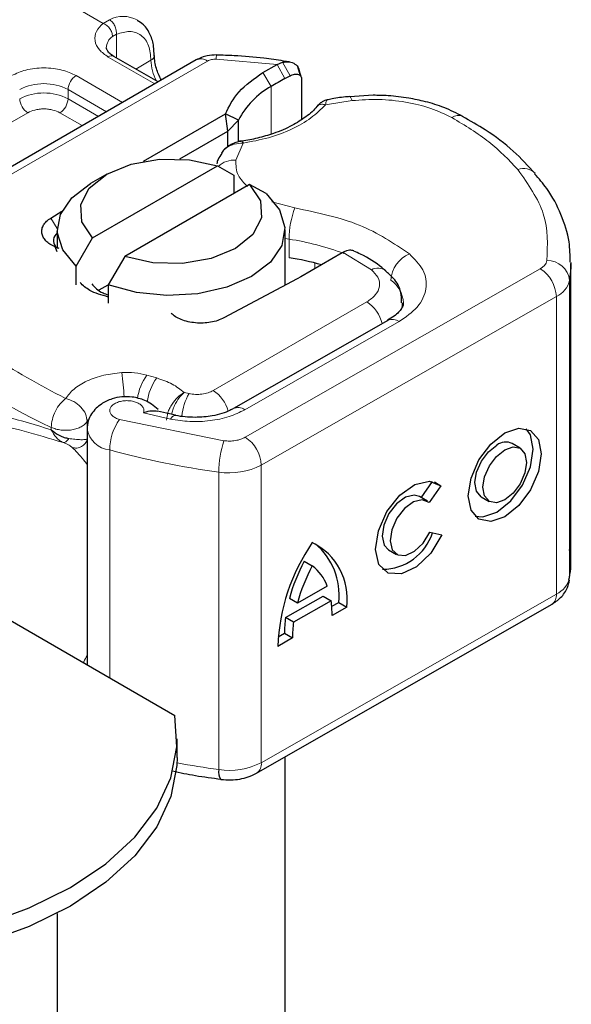
# Model space of a CAD drawing. Units: millimetres. Extents: x 0 to 420, y 0 to 297.
# Drawn here: x 393 to 398, y 138 to 146 of the extents above; entities that cross this region are included whole.
import ezdxf

# ---------------------------------------------------------------- set-up
doc = ezdxf.new("R2010")
doc.units = ezdxf.units.MM

msp = doc.modelspace()

# ---------------------------------------------------------------- linework, layer by layer
at = {"color": 8, "linetype": 'Continuous', "lineweight": 18}
for p, q in [((394.0851, 146.2259), (393.7936, 146.3942)), ((394.0851, 146.2259), (394.14, 146.2578)), ((394.2008, 146.1304), (394.1671, 146.1112)), ((394.2008, 146.1304), (394.2008, 145.9233)), ((392.3963, 144.3907), (395.0016, 145.8947)), ((394.5382, 145.6948), (394.1301, 145.9303)), ((394.3716, 145.8248), (394.5051, 145.9018)), ((395.6129, 145.8656), (395.0766, 145.9116)), ((395.6129, 145.8656), (395.6815, 145.7419)), ((395.6587, 145.8842), (395.7257, 145.7656)), ((393.8473, 145.7671), (394.2553, 145.5315)), ((395.5604, 145.6721), (395.4877, 145.7934)), ((393.7766, 145.6446), (394.1139, 145.4499)), ((393.7766, 145.6446), (393.7766, 145.5629)), ((395.5604, 145.6721), (395.5604, 145.2529)), ((393.7766, 145.5629), (394.0432, 145.409)), ((396.2712, 145.5476), (396.0364, 145.5112)), ((393.423, 145.4405), (391.9102, 144.5671)), ((393.9017, 145.3274), (393.7059, 145.4405)), ((395.3136, 145.1739), (395.2505, 145.0246)), ((395.5665, 144.6582), (395.7684, 144.6051)), ((393.6259, 144.5161), (393.682, 144.4238)), ((395.7169, 144.3302), (395.6818, 144.336)), ((395.7169, 144.1669), (395.7169, 144.3302)), ((396.4404, 144.0621), (396.1927, 144.2147)), ((395.3327, 142.5908), (397.9233, 144.0711)), ((395.9437, 144.071), (395.9437, 144.1212)), ((398.1809, 143.9687), (398.1809, 141.3558)), ((398.064, 143.8257), (395.4734, 142.3454)), ((398.064, 143.8257), (398.064, 141.2128)), ((395.0515, 143.0008), (396.4001, 143.7793)), ((395.3282, 142.8318), (396.6837, 143.6064)), ((394.5558, 143.1112), (394.4695, 143.1358)), ((394.8393, 142.9744), (394.7953, 142.984)), ((394.4394, 142.8058), (394.6771, 142.7505)), ((393.9448, 142.7295), (393.9547, 142.7445)), ((393.9448, 142.6718), (393.9448, 142.7295)), ((394.2286, 142.7472), (395.146, 142.5605)), ((393.6293, 142.6775), (393.6293, 142.6559)), ((394.1424, 140.4785), (394.1424, 142.4797)), ((395.4734, 142.3454), (395.4734, 139.7325)), ((395.1, 142.2848), (395.1, 139.6719)), ((395.4734, 139.7325), (398.064, 141.2128))]:
    msp.add_line(p, q, dxfattribs=at)
at = {"color": 7, "linetype": 'Continuous', "lineweight": 25}
for p, q in [((394.9016, 145.9046), (392.2963, 144.4006)), ((394.5675, 145.7117), (394.1801, 145.9353)), ((395.7213, 145.8876), (395.6688, 145.895)), ((395.4877, 145.7934), (395.6129, 145.8656)), ((395.6129, 145.8656), (395.6587, 145.8842)), ((395.8175, 145.7645), (395.7949, 145.843)), ((395.6815, 145.7419), (395.7257, 145.7656)), ((395.8111, 145.7895), (395.8197, 145.7613)), ((395.8278, 145.735), (395.8278, 145.3822)), ((396.4563, 145.5943), (396.2507, 145.5795)), ((394.4406, 145.0157), (395.1578, 145.4297)), ((395.1792, 145.2788), (395.1578, 145.4297)), ((395.2722, 145.3759), (395.1578, 145.4297)), ((395.1792, 145.2788), (395.2722, 145.3759)), ((395.2722, 145.1948), (395.2722, 145.3759)), ((394.7572, 145.0351), (395.1792, 145.2788)), ((395.1792, 145.1433), (395.1792, 145.2788)), ((395.1429, 145.1111), (395.1236, 145.0856)), ((393.9927, 144.3408), (395.0881, 144.9732)), ((395.0881, 144.9732), (395.2332, 144.8936)), ((394.1161, 144.9019), (393.9746, 144.8202)), ((395.2332, 144.8936), (395.2332, 144.7304)), ((395.371, 144.8099), (394.2755, 144.1775)), ((395.5161, 144.7304), (395.371, 144.8099)), ((393.6259, 144.5161), (393.7236, 144.5772)), ((393.6818, 144.412), (393.6818, 144.2487)), ((393.8476, 144.0937), (393.9927, 144.3408)), ((395.6818, 143.9253), (395.6818, 144.412)), ((393.6818, 144.2181), (393.6627, 144.2616)), ((393.6994, 144.248), (393.6627, 144.2616)), ((394.2755, 144.1775), (394.1304, 143.9304)), ((396.183, 144.2091), (395.8203, 143.9997)), ((396.1927, 144.2147), (396.183, 144.2091)), ((393.8476, 143.9304), (393.8476, 144.0937)), ((398.1927, 141.5035), (398.1927, 144.1164)), ((395.8203, 143.9997), (395.7883, 143.982)), ((394.0512, 143.8847), (394.1304, 143.9304)), ((394.1304, 143.9304), (394.1304, 143.7671)), ((395.7883, 143.982), (395.1449, 143.6392)), ((396.5844, 143.6167), (395.2289, 142.8422)), ((394.7197, 142.7839), (394.563, 142.8206)), ((393.9433, 142.662), (393.9433, 140.5934)), ((397.7472, 142.4935), (397.6768, 142.5345)), ((396.8783, 142.0598), (396.9777, 142.2022)), ((396.9936, 142.198), (397.0506, 142.1648)), ((397.0506, 142.1648), (396.9476, 142.0173)), ((391.3938, 142.0652), (394.7154, 140.1477)), ((396.9327, 142.0281), (396.8624, 142.0691)), ((397.4051, 142.0687), (397.4755, 142.0276)), ((396.9527, 141.7561), (397.0585, 141.7324)), ((396.5907, 141.6033), (396.661, 141.5622)), ((395.8511, 141.5017), (395.9214, 141.4607)), ((396.0526, 141.2834), (395.7903, 141.1335)), ((395.6862, 141.0074), (396.0159, 141.1958)), ((395.7903, 141.1335), (395.7199, 141.1745)), ((396.0863, 141.1548), (395.7566, 140.9664)), ((396.0159, 141.1958), (396.0863, 141.1548)), ((396.0921, 141.1057), (396.1534, 141.1407)), ((396.1534, 141.1407), (396.2237, 141.0997)), ((395.432, 139.6409), (398.0225, 141.1212)), ((396.2237, 141.0997), (396.0951, 141.0261)), ((395.7566, 140.9664), (395.6862, 141.0074)), ((395.7478, 140.8277), (395.6191, 140.7542)), ((395.6216, 140.8368), (395.6774, 140.8687)), ((395.6774, 140.8687), (395.7478, 140.8277)), ((394.7352, 139.7793), (394.7352, 139.9426)), ((395.6818, 133.1438), (395.6818, 139.7837)), ((393.6818, 138.4092), (393.6818, 133.1438))]:
    msp.add_line(p, q, dxfattribs=at)
at = {"color": 8, "linetype": 'Continuous', "lineweight": 18, "flags": 128}
for points in [[(396.2504, 145.5832), (396.2507, 145.5831), (396.2571, 145.5786), (396.264, 145.5666), (396.2712, 145.5476)], [(396.7114, 143.772), (396.7095, 143.7437), (396.7041, 143.7182)], [(394.6771, 142.7505), (394.6907, 142.7685), (394.7037, 142.7795), (394.7156, 142.7831), (394.719, 142.7827)]]:
    msp.add_lwpolyline(points, dxfattribs=at)
at = {"color": 7, "linetype": 'Continuous', "lineweight": 25, "flags": 128}
for points in [[(393.9927, 144.3408), (393.8983, 144.4822), (393.8882, 144.6335), (393.9635, 144.7787), (394.1162, 144.9019), (394.3296, 144.99), (394.581, 145.0335), (394.8433, 145.0277), (395.0881, 144.9732)], [(393.8476, 144.0937), (393.7296, 144.2358), (393.6825, 144.3911), (393.7099, 144.5479), (393.8098, 144.6946), (393.9746, 144.8202)], [(395.371, 144.8099), (395.4654, 144.6685), (395.4755, 144.5172), (395.4001, 144.372), (395.2475, 144.2488), (395.034, 144.1607), (394.7826, 144.1172), (394.5204, 144.123), (394.2755, 144.1775)], [(395.5161, 144.7304), (395.6341, 144.5882), (395.6812, 144.433), (395.6537, 144.2762), (395.5538, 144.1295), (395.3889, 144.0038), (395.1713, 143.9086), (394.9172, 143.851), (394.6456, 143.8351), (394.3766, 143.8623), (394.1304, 143.9304)], [(398.1926, 144.1264), (398.1919, 144.0792), (398.1809, 143.9687)], [(396.5824, 143.6155), (396.5842, 143.6166), (396.5844, 143.6167)], [(397.6113, 142.6285), (397.7339, 142.6706), (397.8378, 142.6502), (397.9072, 142.5705), (397.9316, 142.4436), (397.9072, 142.2888), (397.8378, 142.1298), (397.7339, 141.9906), (397.6113, 141.8925), (397.4887, 141.8505), (397.3848, 141.8709), (397.3154, 141.9506), (397.291, 142.0775), (397.3154, 142.2323), (397.3848, 142.3913), (397.4887, 142.5305), (397.6113, 142.6285)], [(397.3519, 141.8965), (397.4184, 141.8915), (397.541, 141.9336), (397.6635, 142.0316), (397.7675, 142.1708), (397.8369, 142.3298), (397.8613, 142.4846), (397.8369, 142.6115), (397.8004, 142.6656)], [(397.4051, 142.0687), (397.3639, 142.1162), (397.3493, 142.1921), (397.3639, 142.2847), (397.4055, 142.3798), (397.4676, 142.4631), (397.541, 142.5218)], [(397.6113, 142.4807), (397.6846, 142.5059), (397.7468, 142.4937), (397.7884, 142.446), (397.8029, 142.3701), (397.7884, 142.2775), (397.7468, 142.1823), (397.6846, 142.099), (397.6113, 142.0404), (397.538, 142.0152), (397.4758, 142.0274), (397.4343, 142.0751), (397.4197, 142.151), (397.4343, 142.2436), (397.4758, 142.3388), (397.538, 142.4221), (397.6113, 142.4807)], [(397.0585, 141.7324), (396.9611, 141.573), (396.8354, 141.4518), (396.7031, 141.3897), (396.5869, 141.3973), (396.5069, 141.4732), (396.4766, 141.6045), (396.5014, 141.7686), (396.577, 141.9372), (396.6904, 142.0814), (396.8221, 142.1764), (396.9495, 142.2059), (397.0506, 142.1648)], [(396.8624, 142.0691), (396.8165, 142.082), (396.7404, 142.0637), (396.6619, 142.0065), (396.5944, 141.9203), (396.5496, 141.8196), (396.5349, 141.7218), (396.553, 141.6435), (396.5907, 141.6033)], [(396.9476, 142.0173), (396.8868, 142.041), (396.8107, 142.0227), (396.7322, 141.9655), (396.6648, 141.8792), (396.6199, 141.7786), (396.6053, 141.6808), (396.6234, 141.6025), (396.6711, 141.5572), (396.7403, 141.5525), (396.8192, 141.5893), (396.8943, 141.6612), (396.9527, 141.7561)], [(398.1809, 141.3558), (398.1919, 141.4662), (398.1927, 141.5035)], [(391.1799, 138.1067), (391.6573, 138.0966), (392.1321, 138.1277), (392.5935, 138.1992), (393.0314, 138.3096), (393.4358, 138.4564), (393.798, 138.6363), (394.1096, 138.8454), (394.3639, 139.0789), (394.5551, 139.3316), (394.6791, 139.598), (394.7329, 139.8721), (394.7154, 140.1477)], [(394.7352, 139.7793), (394.7329, 139.7087), (394.6791, 139.4347), (394.5551, 139.1683), (394.3639, 138.9156), (394.1096, 138.682), (393.798, 138.473), (393.4358, 138.2931), (393.0314, 138.1463), (392.5935, 138.0359), (392.1321, 137.9644), (391.6573, 137.9333), (391.1799, 137.9434)]]:
    msp.add_lwpolyline(points, dxfattribs=at)
at = {"color": 8, "linetype": 'Continuous', "lineweight": 18}
for centre, radius, start, end in [((394.2604, 146.0213), 0.2654, 62.06019, 116.98462), ((394.2422, 146.0059), 0.1294, 125.49602, 177.43606), ((394.1594, 145.8895), 0.0503, 65.69288, 125.61758), ((394.484, 145.9479), 0.0507, 294.50833, 352.78635), ((394.9282, 145.9151), 0.4233, 181.80733, 207.38455), ((394.943, 145.8129), 0.1006, 54.38242, 114.30712), ((395.1749, 145.9171), 0.0984, 161.59099, 183.2198), ((393.9301, 145.6376), 0.1537, 122.60548, 177.39452), ((393.5644, 145.2352), 0.4611, 62.60967, 117.39033), ((393.5644, 145.1535), 0.4611, 62.60967, 117.39033), ((393.5058, 145.5699), 0.1537, 182.60548, 237.39452), ((393.623, 145.5699), 0.1537, 302.60548, 357.39452), ((397.2059, 145.3192), 0.0982, 68.69839, 126.85565), ((395.2357, 144.8178), 0.2073, 85.91195, 132.87845), ((397.7773, 144.8077), 0.1425, 45.11646, 110.76947), ((396.4834, 144.3288), 0.7665, 158.87464, 179.89607), ((395.3788, 142.0608), 2.2944, 69.084, 81.52799), ((396.8799, 143.9533), 0.27, 113.14735, 176.13494), ((396.497, 143.9558), 0.1204, 55.22316, 118.02094), ((397.8772, 144.1684), 0.1077, 295.34406, 346.11423), ((397.7556, 143.8119), 0.3087, 2.56834, 57.09304), ((397.9864, 143.9468), 0.1958, 6.41428, 91.34728), ((396.461, 143.7585), 0.2603, 2.94526, 54.91509), ((397.9718, 144.0204), 0.2155, 295.34406, 346.11423), ((396.2327, 143.5184), 0.31, 13.04246, 57.31631), ((396.6251, 143.5255), 0.0998, 54.07491, 114.02523), ((395.0126, 145.8103), 3.4246, 221.25551, 246.17647), ((392.5609, 142.8855), 1.7089, 1.976, 9.18316), ((394.8243, 142.8723), 0.4419, 143.4025, 172.49992), ((394.9117, 142.8471), 0.4432, 143.41339, 173.0636), ((395.3004, 142.7135), 0.5298, 150.49298, 173.15276), ((394.8794, 142.7365), 0.3153, 15.44002, 56.91496), ((395.2704, 142.7571), 0.0944, 52.26467, 117.29097), ((394.6158, 142.4747), 0.4735, 144.86305, 179.39387), ((394.1647, 142.7035), 0.2249, 190.08573, 264.30145), ((395.9547, 142.2838), 0.8547, 161.11491, 179.93435), ((395.165, 142.3316), 0.3087, 2.56834, 57.09304), ((396.081, 149.5536), 7.3347, 254.67454, 262.31431), ((395.1935, 142.8898), 0.6121, 261.22016, 297.21816), ((397.9718, 141.4075), 0.2155, 295.34406, 346.11423), ((397.9663, 141.2018), 0.0983, 304.89283, 6.38784), ((396.1338, 147.2566), 7.6549, 259.46457, 262.23895), ((395.1935, 140.2768), 0.6121, 261.22016, 297.21816), ((395.3786, 139.7202), 0.0956, 303.89403, 7.365)]:
    msp.add_arc(centre, radius, start, end, dxfattribs=at)
at = {"color": 7, "linetype": 'Continuous', "lineweight": 25}
for centre, radius, start, end in [((397.0392, 143.2484), 2.8392, 118.56774, 121.38991), ((395.9164, 145.0375), 0.7276, 119.2929, 152.28423), ((393.7276, 144.3175), 0.0796, 125.11132, 220.52829), ((395.3535, 141.7775), 2.4169, 74.40471, 81.35393), ((397.6188, 142.4222), 0.1264, 62.69715, 128.02568), ((396.534, 141.8983), 0.4672, 270.4117, 341.56295), ((397.3174, 140.696), 1.6993, 145.23579, 178.03979), ((395.6782, 141.1714), 0.5503, 352.51002, 63.76434), ((395.5676, 141.2044), 0.5892, 353.79001, 49.71671), ((397.2304, 140.7591), 1.5666, 151.7011, 164.62187), ((397.3008, 140.7181), 1.5666, 151.7011, 164.62187), ((395.6852, 141.1489), 0.3912, 20.10261, 52.85448), ((395.2828, 141.0352), 0.8123, 359.36205, 8.4671), ((396.6942, 140.8738), 1.0168, 172.44954, 180.28758), ((396.7645, 140.8328), 1.0168, 172.44954, 180.28758), ((395.2025, 139.65), 0.1048, 167.97312, 217.64589)]:
    msp.add_arc(centre, radius, start, end, dxfattribs=at)
at = {"color": 8, "linetype": 'Continuous', "lineweight": 18}
for points in [[(394.14, 146.2578), (394.1491, 146.2512), (394.1673, 146.2379), (394.1884, 146.2044), (394.2015, 146.1663), (394.2011, 146.1424), (394.2008, 146.1304)], [(394.1671, 146.1112), (394.1659, 146.1224), (394.1634, 146.1448), (394.1444, 146.1794), (394.1173, 146.2093), (394.0959, 146.2204), (394.0851, 146.2259)], [(395.0766, 145.9116), (395.0697, 145.9115), (395.0559, 145.9114), (395.0358, 145.908), (395.0172, 145.9027), (395.0068, 145.8974), (395.0016, 145.8947)], [(397.7268, 144.9409), (397.6476, 145.0244), (397.4893, 145.1915), (397.2611, 145.329), (397.147, 145.3978)], [(397.7268, 144.9409), (397.8169, 144.8129), (397.9972, 144.5569), (397.9869, 144.2807), (397.9818, 144.1426)], [(395.7684, 144.6051), (395.9666, 144.5632), (396.363, 144.4796), (396.6369, 144.2942), (396.7738, 144.2015)], [(392.6185, 143.7652), (392.768, 143.6078), (393.0669, 143.2932), (393.5261, 143.0513), (393.7556, 142.9303)], [(394.2479, 143.1582), (394.2862, 143.1591), (394.3629, 143.1608), (394.434, 143.1441), (394.4695, 143.1358)], [(394.5558, 143.1112), (394.6036, 143.095), (394.6993, 143.0625), (394.7633, 143.0102), (394.7953, 142.984)], [(394.8393, 142.9744), (394.8578, 142.9714), (394.8947, 142.9653), (394.9527, 142.9682), (395.0075, 142.9793), (395.0368, 142.9936), (395.0515, 143.0008)], [(393.6293, 142.6775), (393.6312, 142.7003), (393.635, 142.7458), (393.6642, 142.8204), (393.706, 142.8878), (393.7391, 142.9162), (393.7556, 142.9303)], [(393.7556, 142.9303), (393.7804, 142.923), (393.83, 142.9082), (393.8925, 142.8581), (393.9363, 142.7954), (393.942, 142.7515), (393.9448, 142.7295)], [(393.6293, 142.6775), (393.6425, 142.6722), (393.6687, 142.6615), (393.7151, 142.6529), (393.7632, 142.6505), (393.8111, 142.6549), (393.8558, 142.6658), (393.8945, 142.6825), (393.926, 142.7039), (393.9385, 142.721), (393.9448, 142.7295)]]:
    msp.add_open_spline(points, degree=3, dxfattribs=at)
at = {"color": 7, "linetype": 'Continuous', "lineweight": 25}
for points, knots in [([(394.5324, 145.9417), (394.532, 145.9692), (394.5312, 146.0353), (394.5012, 146.1283), (394.4528, 146.2107), (394.4024, 146.2388), (394.383, 146.2496)], [0, 0, 0, 0, 0.208243, 0.500584, 0.807024, 1, 1, 1, 1]), ([(394.1815, 145.9358), (394.1737, 145.9401), (394.1509, 145.9526), (394.1283, 145.9754), (394.1139, 145.9982), (394.1137, 146.007), (394.1136, 146.0116)], [0, 0, 0, 0, 0.140534, 0.409391, 0.691336, 1, 1, 1, 1]), ([(394.596, 145.7282), (394.5792, 145.7622), (394.5429, 145.8352), (394.5373, 145.9052), (394.5344, 145.9426)], [0, 0, 0, 0, 0.465406, 1, 1, 1, 1]), ([(395.0816, 145.9482), (395.0539, 145.9474), (394.9903, 145.9455), (394.9336, 145.9193), (394.9016, 145.9046)], [0, 0, 0, 0, 0.4365586, 1, 1, 1, 1]), ([(395.6688, 145.895), (395.6115, 145.9035), (395.469, 145.9248), (395.2721, 145.9424), (395.1328, 145.9452), (395.0815, 145.9463)], [0, 0, 0, 0, 0.297635, 0.741149, 1, 1, 1, 1]), ([(395.6587, 145.8842), (395.6796, 145.8872), (395.7194, 145.8931), (395.7691, 145.8728), (395.8041, 145.838), (395.8089, 145.8049), (395.8111, 145.7895)], [0, 0, 0, 0, 0.2949533, 0.5626064, 0.7961003, 1, 1, 1, 1]), ([(395.7257, 145.7656), (395.7391, 145.7712), (395.7651, 145.7821), (395.7942, 145.7798), (395.8119, 145.7708), (395.821, 145.7611), (395.8267, 145.7493), (395.8275, 145.7397), (395.8278, 145.735)], [0, 0, 0, 0, 0.2912598, 0.5654459, 0.6879243, 0.8028337, 0.9033298, 1, 1, 1, 1]), ([(396.0522, 145.5546), (396.0452, 145.553), (396.0314, 145.5498), (396.0074, 145.5364), (395.9825, 145.5184), (395.9674, 145.5019), (395.9598, 145.4937)], [0, 0, 0, 0, 0.264514, 0.516438, 0.760253, 1, 1, 1, 1]), ([(396.2501, 145.582), (396.243, 145.5816), (396.1902, 145.5789), (396.1234, 145.5683), (396.0657, 145.556), (396.0513, 145.553)], [0, 0, 0, 0, 0.104343, 0.776428, 1, 1, 1, 1]), ([(397.2416, 145.408), (397.1883, 145.4356), (397.0873, 145.4878), (396.924, 145.5376), (396.7597, 145.5726), (396.6052, 145.5913), (396.5001, 145.5934), (396.4563, 145.5943)], [0, 0, 0, 0, 0.238902, 0.451837, 0.631946, 0.846536, 1, 1, 1, 1]), ([(395.9603, 145.4946), (395.9602, 145.4944), (395.9401, 145.4635), (395.8683, 145.4049), (395.7432, 145.3237), (395.5961, 145.2602), (395.4444, 145.2184), (395.3439, 145.1944), (395.2894, 145.1908), (395.2826, 145.1903)], [0, 0, 0, 0, 0.000968, 0.215438, 0.420586, 0.64754, 0.82054, 0.977534, 1, 1, 1, 1]), ([(397.8778, 144.9067), (397.8163, 144.9733), (397.6896, 145.1105), (397.4724, 145.2775), (397.3082, 145.3693), (397.2401, 145.4073)], [0, 0, 0, 0, 0.355902, 0.732898, 1, 1, 1, 1]), ([(395.2991, 145.1912), (395.2863, 145.1888), (395.2599, 145.1837), (395.2187, 145.1677), (395.1773, 145.1445), (395.1546, 145.1225), (395.1429, 145.1111)], [0, 0, 0, 0, 0.226799, 0.467129, 0.723992, 1, 1, 1, 1]), ([(395.2994, 145.1894), (395.3009, 145.1899), (395.305, 145.1911), (395.3103, 145.1805), (395.3136, 145.1739)], [0, 0, 0, 0, 0.376824, 1, 1, 1, 1]), ([(395.1272, 145.083), (395.1143, 145.0661), (395.0932, 145.0385), (395.0857, 145.0055), (395.0829, 144.9928)], [0, 0, 0, 0, 0.612724, 1, 1, 1, 1]), ([(398.1862, 144.1278), (398.1853, 144.1873), (398.1832, 144.3292), (398.1105, 144.5483), (398.0081, 144.75), (397.9105, 144.8624), (397.8736, 144.9049)], [0, 0, 0, 0, 0.21547, 0.514463, 0.816201, 1, 1, 1, 1]), ([(396.2864, 144.2267), (396.2743, 144.2306), (396.2548, 144.2369), (396.2215, 144.2293), (396.2024, 144.2196), (396.1927, 144.2147)], [0, 0, 0, 0, 0.4449023, 0.7165275, 1, 1, 1, 1]), ([(396.563, 144.0527), (396.553, 144.0621), (396.4924, 144.1186), (396.3976, 144.1763), (396.3058, 144.2166), (396.2859, 144.2253)], [0, 0, 0, 0, 0.134475, 0.812601, 1, 1, 1, 1]), ([(396.7049, 143.7724), (396.7047, 143.803), (396.7042, 143.8802), (396.6489, 143.9802), (396.588, 144.031), (396.563, 144.0518)], [0, 0, 0, 0, 0.279315, 0.704425, 1, 1, 1, 1]), ([(394.1304, 143.8223), (394.0713, 143.8386), (393.9668, 143.8674), (393.9082, 143.9244), (393.8828, 143.9491)], [0, 0, 0, 0, 0.566623, 1, 1, 1, 1]), ([(393.9845, 143.9392), (394.0109, 143.9083), (394.0455, 143.868), (394.1144, 143.8469), (394.1304, 143.8419)], [0, 0, 0, 0, 0.767251, 1, 1, 1, 1]), ([(396.7191, 143.7719), (396.7196, 143.7681), (396.7216, 143.7542), (396.7078, 143.7224), (396.6634, 143.6641), (396.6015, 143.6294), (396.5806, 143.6177)], [0, 0, 0, 0, 0.11991, 0.443607, 0.812533, 1, 1, 1, 1]), ([(394.5674, 142.8337), (394.5491, 142.8504), (394.5145, 142.882), (394.4375, 142.9224), (394.3479, 142.9466), (394.2502, 142.9481), (394.1569, 142.9294), (394.0795, 142.8927), (394.0204, 142.8448), (393.9799, 142.7949), (393.9496, 142.733), (393.9455, 142.6863), (393.9433, 142.662)], [0, 0, 0, 0, 0.093259, 0.176123, 0.313201, 0.420967, 0.52622, 0.654138, 0.729058, 0.811792, 0.902307, 1, 1, 1, 1]), ([(394.5621, 142.8161), (394.5462, 142.8191), (394.511, 142.8256), (394.4647, 142.8128), (394.4394, 142.8058)], [0, 0, 0, 0, 0.4535141, 1, 1, 1, 1]), ([(394.892, 142.765), (394.8336, 142.7671), (394.7732, 142.7693), (394.7208, 142.7825), (394.7191, 142.7829)], [0, 0, 0, 0, 0.966876, 1, 1, 1, 1]), ([(395.226, 142.8427), (395.2172, 142.8371), (395.1918, 142.8209), (395.128, 142.7978), (395.0272, 142.7717), (394.9438, 142.7676), (394.892, 142.765)], [0, 0, 0, 0, 0.125218, 0.3617597, 0.6040721, 1, 1, 1, 1]), ([(393.6293, 142.6559), (393.6518, 142.6384), (393.6866, 142.6113), (393.7414, 142.5888), (393.7698, 142.5827), (393.7831, 142.5798)], [0, 0, 0, 0, 0.490137, 0.759992, 1, 1, 1, 1]), ([(398.1727, 141.3356), (398.1802, 141.3696), (398.1998, 141.4587), (398.1882, 141.5489), (398.1809, 141.6047)], [0, 0, 0, 0, 0.382059, 1, 1, 1, 1]), ([(398.0225, 141.1212), (398.0501, 141.1399), (398.1079, 141.179), (398.1608, 141.2569), (398.1743, 141.3136), (398.1793, 141.3349)], [0, 0, 0, 0, 0.363938, 0.761472, 1, 1, 1, 1]), ([(394.6947, 139.6595), (394.7611, 139.6455), (394.9001, 139.6162), (395.0444, 139.5978), (395.1198, 139.5881)], [0, 0, 0, 0, 0.477464, 1, 1, 1, 1]), ([(395.119, 139.5861), (395.1486, 139.5836), (395.2292, 139.5767), (395.3398, 139.5956), (395.4078, 139.629), (395.432, 139.6409)], [0, 0, 0, 0, 0.272004, 0.741117, 1, 1, 1, 1])]:
    msp.add_open_spline(points, degree=3, knots=knots, dxfattribs=at)
at = {"color": 8, "linetype": 'Continuous', "lineweight": 18}
for points, knots in [([(394.1301, 145.9303), (394.1014, 145.9506), (394.042, 145.9923), (394.0067, 146.073), (394.0171, 146.1561), (394.0629, 146.2031), (394.0851, 146.2259)], [0, 0, 0, 0, 0.242235, 0.5, 0.757765, 1, 1, 1, 1]), ([(394.2008, 146.1304), (394.2406, 146.1422), (394.323, 146.1664), (394.4239, 146.1283), (394.4924, 146.039), (394.5009, 145.9465), (394.5051, 145.9018)], [0, 0, 0, 0, 0.241829, 0.5, 0.758171, 1, 1, 1, 1]), ([(393.2816, 145.7671), (393.321, 145.7854), (393.3817, 145.8137), (393.4829, 145.8314), (393.5644, 145.8363), (393.646, 145.8315), (393.7471, 145.8137), (393.8079, 145.7854), (393.8473, 145.7671)], [0, 0, 0, 0, 0.239443, 0.369636, 0.5, 0.630193, 0.760557, 1, 1, 1, 1]), ([(396.0514, 145.5524), (396.0497, 145.5514), (396.0457, 145.5491), (396.0399, 145.5252), (396.0364, 145.5112)], [0, 0, 0, 0, 0.414764, 1, 1, 1, 1]), ([(397.147, 145.3978), (397.087, 145.4267), (396.9653, 145.4853), (396.7429, 145.5385), (396.5063, 145.5638), (396.3488, 145.553), (396.2712, 145.5476)], [0, 0, 0, 0, 0.246452, 0.5, 0.753548, 1, 1, 1, 1]), ([(393.7059, 145.4405), (393.6862, 145.4496), (393.6558, 145.4638), (393.6052, 145.4727), (393.5645, 145.4751), (393.5237, 145.4727), (393.4731, 145.4638), (393.4427, 145.4496), (393.423, 145.4405)], [0, 0, 0, 0, 0.239443, 0.36955, 0.5, 0.630107, 0.760557, 1, 1, 1, 1]), ([(396.0364, 145.5112), (395.9971, 145.4716), (395.9174, 145.3914), (395.744, 145.2933), (395.5416, 145.216), (395.389, 145.1878), (395.3136, 145.1739)], [0, 0, 0, 0, 0.247061, 0.5, 0.752939, 1, 1, 1, 1]), ([(396.0364, 145.5112), (396.0248, 145.5133), (396.0015, 145.5174), (395.9743, 145.5094), (395.9648, 145.4972), (395.9612, 145.4926)], [0, 0, 0, 0, 0.382999, 0.765998, 1, 1, 1, 1]), ([(395.3136, 145.1739), (395.2872, 145.1725), (395.2356, 145.1697), (395.1795, 145.142), (395.1503, 145.1208), (395.143, 145.1112), (395.1429, 145.1111)], [0, 0, 0, 0, 0.401057, 0.783578, 0.998456, 1, 1, 1, 1]), ([(395.2505, 145.0246), (395.2508, 144.9788), (395.2512, 144.8962), (395.3213, 144.8247), (395.3525, 144.7929)], [0, 0, 0, 0, 0.555254, 1, 1, 1, 1]), ([(396.7738, 144.2015), (396.8189, 144.1557), (396.9121, 144.0611), (396.9337, 143.8936), (396.8621, 143.7308), (396.7419, 143.647), (396.6837, 143.6064)], [0, 0, 0, 0, 0.242109, 0.5, 0.757891, 1, 1, 1, 1]), ([(396.4001, 143.7793), (396.4276, 143.7987), (396.4844, 143.8387), (396.5177, 143.9161), (396.5067, 143.9956), (396.462, 144.0404), (396.4404, 144.0621)], [0, 0, 0, 0, 0.242109, 0.5, 0.757891, 1, 1, 1, 1]), ([(393.7556, 142.9303), (393.7774, 142.9592), (393.8219, 143.0182), (393.9401, 143.0887), (394.085, 143.14), (394.1944, 143.1522), (394.2479, 143.1582)], [0, 0, 0, 0, 0.244959, 0.5, 0.755041, 1, 1, 1, 1]), ([(394.6425, 142.7411), (394.6445, 142.7624), (394.6478, 142.7957), (394.6679, 142.8441), (394.6952, 142.8918), (394.7388, 142.9455), (394.7765, 142.9712), (394.7953, 142.984)], [0, 0, 0, 0, 0.233497, 0.364782, 0.505811, 0.753847, 1, 1, 1, 1]), ([(394.7953, 142.984), (394.7804, 142.9692), (394.7506, 142.9396), (394.7169, 142.8814), (394.6957, 142.8311), (394.6884, 142.8048), (394.6849, 142.7921)], [0, 0, 0, 0, 0.3247, 0.652437, 0.832044, 1, 1, 1, 1]), ([(394.4394, 142.8058), (394.4415, 142.8137), (394.4457, 142.8295), (394.4369, 142.8538), (394.4176, 142.8762), (394.3875, 142.8941), (394.3516, 142.9064), (394.3113, 142.9124), (394.2688, 142.9121), (394.2274, 142.9044), (394.1912, 142.8906), (394.1643, 142.8715), (394.1473, 142.8496), (394.1415, 142.8258), (394.1468, 142.801), (394.1652, 142.7783), (394.1925, 142.7592), (394.2166, 142.7512), (394.2286, 142.7472)], [0, 0, 0, 0, 0.061503, 0.123083, 0.187967, 0.253009, 0.312641, 0.372431, 0.436136, 0.499997, 0.563702, 0.627563, 0.687194, 0.746984, 0.811868, 0.876911, 0.938417, 1, 1, 1, 1]), ([(392.5285, 142.6323), (392.5498, 142.6668), (392.5933, 142.7375), (392.686, 142.7952), (392.7994, 142.8246), (392.973, 142.8252), (393.2372, 142.776), (393.4944, 142.6972), (393.6293, 142.6559)], [0, 0, 0, 0, 0.120098, 0.246194, 0.367409, 0.495819, 0.735593, 1, 1, 1, 1]), ([(395.3282, 142.8318), (395.2841, 142.8104), (395.1941, 142.7666), (395.0248, 142.732), (394.8459, 142.7231), (394.7326, 142.7415), (394.6771, 142.7505)], [0, 0, 0, 0, 0.244907, 0.5, 0.755093, 1, 1, 1, 1]), ([(392.6658, 142.6227), (392.7213, 142.6589), (392.8336, 142.7321), (393.0858, 142.7158), (393.3836, 142.6511), (393.6172, 142.5796), (393.7347, 142.5436)], [0, 0, 0, 0, 0.242862, 0.491502, 0.744271, 1, 1, 1, 1]), ([(393.6293, 142.6559), (393.6432, 142.6319), (393.6641, 142.5954), (393.7025, 142.5605), (393.7239, 142.5493), (393.7347, 142.5436)], [0, 0, 0, 0, 0.4904845, 0.7420294, 1, 1, 1, 1]), ([(393.7347, 142.5436), (393.7381, 142.5436), (393.745, 142.5436), (393.7574, 142.5509), (393.7704, 142.5626), (393.7789, 142.5741), (393.7831, 142.5798)], [0, 0, 0, 0, 0.249881, 0.5, 0.750119, 1, 1, 1, 1]), ([(393.7347, 142.5436), (393.7442, 142.5396), (393.7641, 142.5312), (393.7945, 142.516), (393.8058, 142.5069), (393.8132, 142.5009)], [0, 0, 0, 0, 0.241535, 0.503262, 1, 1, 1, 1]), ([(393.7831, 142.5798), (393.8015, 142.5771), (393.8405, 142.5714), (393.8846, 142.5691), (393.9223, 142.5691), (393.9363, 142.5722), (393.9448, 142.574)], [0, 0, 0, 0, 0.243133, 0.518547, 0.70904, 1, 1, 1, 1]), ([(393.8132, 142.5009), (393.8198, 142.499), (393.833, 142.4953), (393.854, 142.4953), (393.8748, 142.4993), (393.8945, 142.5077), (393.9121, 142.52), (393.9269, 142.5357), (393.9384, 142.5538), (393.9427, 142.5673), (393.9448, 142.574)], [0, 0, 0, 0, 0.124972, 0.250008, 0.374986, 0.499914, 0.625011, 0.750056, 0.87502, 1, 1, 1, 1]), ([(395.146, 142.5605), (395.1627, 142.5589), (395.1962, 142.5557), (395.2466, 142.5607), (395.2942, 142.5716), (395.3199, 142.5844), (395.3327, 142.5908)], [0, 0, 0, 0, 0.249865, 0.499991, 0.749866, 1, 1, 1, 1]), ([(393.8132, 142.5009), (393.8426, 142.4718), (393.8781, 142.4365), (393.9337, 142.3648), (393.9433, 142.3525)], [0, 0, 0, 0, 0.827919, 1, 1, 1, 1]), ([(393.9433, 140.6737), (393.9333, 140.6555), (393.9223, 140.6353), (393.9148, 140.6125), (393.9141, 140.6103)], [0, 0, 0, 0, 0.9047898, 1, 1, 1, 1])]:
    msp.add_open_spline(points, degree=3, knots=knots, dxfattribs=at)
at = {"color": 7, "linetype": 'Continuous', "lineweight": 25}
for points in [[(395.1578, 145.4297), (395.191, 145.4969), (395.2574, 145.6313), (395.4109, 145.7393), (395.4877, 145.7934)], [(393.6627, 144.2616), (393.6471, 144.2695), (393.6159, 144.2853), (393.581, 144.3154), (393.5569, 144.3486), (393.5453, 144.3841), (393.5465, 144.4202), (393.5607, 144.4552), (393.5865, 144.4882), (393.6128, 144.5068), (393.6259, 144.5161)], [(395.1449, 143.6392), (395.1274, 143.631), (395.0924, 143.6146), (395.0295, 143.5994), (394.963, 143.5922), (394.8952, 143.5938), (394.8297, 143.6041), (394.77, 143.6226), (394.7181, 143.6481), (394.6933, 143.6698), (394.6809, 143.6806)]]:
    msp.add_open_spline(points, degree=3, dxfattribs=at)

doc.saveas('drawing.dxf')
